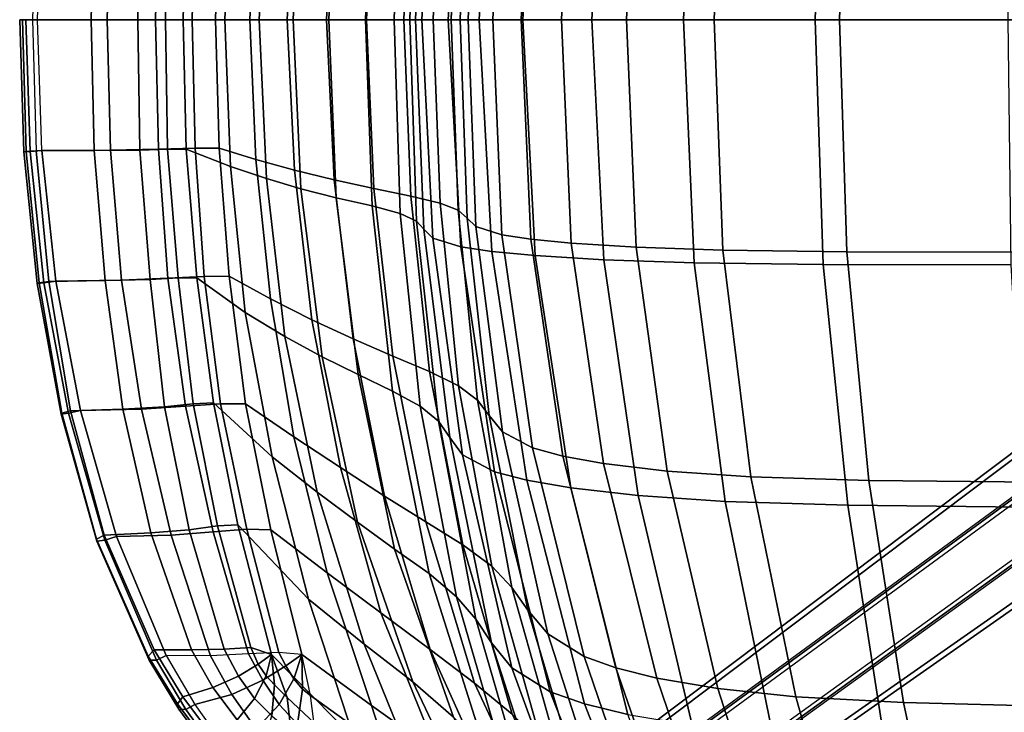
# Model space of a CAD drawing. Units: inches. Extents: x -11.1 to 14.7, y -13.1 to 13.1.
# Drawn here: x -10.7 to -4.5, y -4.4 to 0 of the extents above; entities that cross this region are included whole.
import ezdxf

# ---------------------------------------------------------------- set-up
doc = ezdxf.new("R2010")
doc.units = ezdxf.units.IN
doc.header["$MEASUREMENT"] = 0
doc.layers.add('SEAT-BACK', color=5, linetype='Continuous')
doc.layers.add('SEAT-BASE', color=5, linetype='Continuous')

msp = doc.modelspace()

# ---------------------------------------------------------------- linework, layer by layer
at = {"layer": 'SEAT-BACK'}
for points in [[(-7.0186, 1.5126, 15.3712), (-7.4502, 1.4863, 16.1965), (-7.5298, 0, 16.1431), (-7.0936, 0, 15.3014)], [(-6.4501, 1.5319, 14.7013), (-7.0186, 1.5126, 15.3712), (-7.0936, 0, 15.3014), (-6.5161, 0, 14.6211)], [(-5.6358, 1.5421, 14.1767), (-6.4501, 1.5319, 14.7013), (-6.5161, 0, 14.6211), (-5.6866, 0, 14.0953)], [(-4.4529, 1.5448, 13.8186), (-5.6358, 1.5421, 14.1767), (-5.6866, 0, 14.0953), (-4.4715, 0, 13.7925)], [(-7.9205, 1.4317, 17.842), (-8.0969, 1.3768, 19.2165), (-8.1644, 0, 19.2114), (-7.9989, 0, 17.8204)], [(-7.724, 1.4603, 16.9927), (-7.9205, 1.4317, 17.842), (-7.9989, 0, 17.8204), (-7.8045, 0, 16.9554)], [(-7.4502, 1.4863, 16.1965), (-7.724, 1.4603, 16.9927), (-7.8045, 0, 16.9554), (-7.5298, 0, 16.1431)], [(-6.8756, 0, 15.5282), (-7.2851, 0, 16.3458), (-7.2238, 1.4084, 16.3915), (-6.8151, 1.4338, 15.5881)], [(-6.3238, 0, 14.8687), (-6.8756, 0, 15.5282), (-6.8151, 1.4338, 15.5881), (-6.2682, 1.4525, 14.9367)], [(-5.5329, 0, 14.3738), (-6.3238, 0, 14.8687), (-6.2682, 1.4525, 14.9367), (-5.4882, 1.4622, 14.4401)], [(-4.3875, 0, 14.0587), (-5.5329, 0, 14.3738), (-5.4882, 1.4622, 14.4401), (-4.3607, 1.4642, 14.1126)], [(-8.0969, 1.3768, 19.2165), (-8.1519, 1.3208, 20.3059), (-8.2046, 0, 20.3018), (-8.1644, 0, 19.2114)], [(-7.5393, 0, 17.1336), (-7.718, 0, 17.9716), (-7.6612, 1.356, 17.9887), (-7.4795, 1.3834, 17.1648)], [(-7.2851, 0, 16.3458), (-7.5393, 0, 17.1336), (-7.4795, 1.3834, 17.1648), (-7.2238, 1.4084, 16.3915)], [(-8.1519, 1.3208, 20.3059), (-8.1996, 1.2689, 21.3597), (-8.2412, 0, 21.3543), (-8.2046, 0, 20.3018)], [(-7.8743, 0, 19.315), (-7.9247, 0, 20.3797), (-7.8795, 1.2505, 20.3832), (-7.824, 1.3037, 19.318)], [(-7.718, 0, 17.9716), (-7.8743, 0, 19.315), (-7.824, 1.3037, 19.318), (-7.6612, 1.356, 17.9887)], [(-8.1996, 1.2689, 21.3597), (-8.3014, 1.2213, 22.4587), (-8.3392, 0, 22.4542), (-8.2412, 0, 21.3543)], [(-7.9247, 0, 20.3797), (-7.9794, 0, 21.4208), (-7.9364, 1.2012, 21.4264), (-7.8795, 1.2505, 20.3832)], [(-8.3014, 1.2213, 22.4587), (-8.4791, 1.1733, 23.5397), (-8.5203, 0, 23.5354), (-8.3392, 0, 22.4542)], [(-7.9794, 0, 21.4208), (-8.0935, 0, 22.5176), (-8.0499, 1.1561, 22.5227), (-7.9364, 1.2012, 21.4264)], [(-8.7041, 1.1222, 24.5879), (-8.9268, 1.0656, 25.6177), (-8.9765, 0, 25.6121), (-8.7514, 0, 24.5827)], [(-8.4791, 1.1733, 23.5397), (-8.7041, 1.1222, 24.5879), (-8.7514, 0, 24.5827), (-8.5203, 0, 23.5354)], [(-8.0935, 0, 22.5176), (-8.279, 0, 23.6017), (-8.2336, 1.1112, 23.6066), (-8.0499, 1.1561, 22.5227)], [(-8.9268, 1.0656, 25.6177), (-9.1433, 1.0012, 26.6321), (-9.1898, 0, 26.6268), (-8.9765, 0, 25.6121)], [(-8.5146, 0, 24.6572), (-8.7653, 0, 25.6993), (-8.7168, 1.0088, 25.7048), (-8.4673, 1.063, 24.6625)], [(-8.279, 0, 23.6017), (-8.5146, 0, 24.6572), (-8.4673, 1.063, 24.6625), (-8.2336, 1.1112, 23.6066)], [(-9.1433, 1.0012, 26.6321), (-9.37, 0.9247, 27.6326), (-9.4071, 0, 27.6285), (-9.1898, 0, 26.6268)], [(-8.7653, 0, 25.6993), (-9.0137, 0, 26.7284), (-8.967, 0.9481, 26.7336), (-8.7168, 1.0088, 25.7048)], [(-9.0137, 0, 26.7284), (-9.2497, 0, 27.7414), (-9.2107, 0.8816, 27.7457), (-8.967, 0.9481, 26.7336)], [(-9.37, 0.9247, 27.6326), (-9.6503, 0.8165, 28.7155), (-9.6689, 0, 28.7134), (-9.4071, 0, 27.6285)], [(-9.2497, 0, 27.7414), (-9.4642, 0, 28.7363), (-9.4411, 0.8097, 28.7389), (-9.2107, 0.8816, 27.7457)], [(-10.2476, 0, 29.7346), (-10.2299, 0.8248, 29.729), (-10.5945, 0.8266, 29.89), (-10.6179, 0, 29.8903)], [(-10.1266, 0.8225, 29.9535), (-10.1479, 0, 29.963), (-10.5864, 0, 30.1104), (-10.5591, 0.8252, 30.109)], [(-9.9549, 0, 29.4623), (-9.9419, 0.8216, 29.4558), (-10.2299, 0.8248, 29.729), (-10.2476, 0, 29.7346)], [(-9.8251, 0.8162, 29.5933), (-9.8436, 0, 29.6004), (-10.1479, 0, 29.963), (-10.1266, 0.8225, 29.9535)], [(-9.781, 0, 29.1003), (-9.7668, 0.8166, 29.0978), (-9.9419, 0.8216, 29.4558), (-9.9549, 0, 29.4623)], [(-9.5934, 0.8105, 29.1838), (-9.6122, 0, 29.1864), (-9.8436, 0, 29.6004), (-9.8251, 0.8162, 29.5933)], [(-9.6689, 0, 28.7134), (-9.6503, 0.8165, 28.7155), (-9.7668, 0.8166, 29.0978), (-9.781, 0, 29.1003)], [(-9.4411, 0.8097, 28.7389), (-9.4642, 0, 28.7363), (-9.6122, 0, 29.1864), (-9.5934, 0.8105, 29.1838)], [(-10.5591, -0.8252, 30.109), (-10.5864, 0, 30.1104), (-10.1479, 0, 29.963), (-10.1266, -0.8225, 29.9535)], [(-10.2476, 0, 29.7346), (-10.2299, -0.8248, 29.729), (-9.9419, -0.8216, 29.4558), (-9.9549, 0, 29.4623)], [(-10.1266, -0.8225, 29.9535), (-10.1479, 0, 29.963), (-9.8436, 0, 29.6004), (-9.8251, -0.8162, 29.5933)], [(-9.9549, 0, 29.4623), (-9.9419, -0.8216, 29.4558), (-9.7668, -0.8166, 29.0978), (-9.781, 0, 29.1003)], [(-9.8251, -0.8162, 29.5933), (-9.8436, 0, 29.6004), (-9.6122, 0, 29.1864), (-9.5934, -0.8105, 29.1838)], [(-9.781, 0, 29.1003), (-9.7668, -0.8166, 29.0978), (-9.6503, -0.8165, 28.7155), (-9.6689, 0, 28.7134)], [(-9.4071, 0, 27.6285), (-9.6689, 0, 28.7134), (-9.6503, -0.8165, 28.7155), (-9.37, -0.9247, 27.6326)], [(-9.5934, -0.8105, 29.1838), (-9.6122, 0, 29.1864), (-9.4642, 0, 28.7363), (-9.4411, -0.8097, 28.7389)], [(-9.2107, -0.8816, 27.7457), (-9.4411, -0.8097, 28.7389), (-9.4642, 0, 28.7363), (-9.2497, 0, 27.7414)], [(-9.1898, 0, 26.6268), (-9.4071, 0, 27.6285), (-9.37, -0.9247, 27.6326), (-9.1433, -1.0012, 26.6321)], [(-8.967, -0.9481, 26.7336), (-9.2107, -0.8816, 27.7457), (-9.2497, 0, 27.7414), (-9.0137, 0, 26.7284)], [(-8.9765, 0, 25.6121), (-9.1898, 0, 26.6268), (-9.1433, -1.0012, 26.6321), (-8.9268, -1.0656, 25.6177)], [(-8.7168, -1.0088, 25.7048), (-8.967, -0.9481, 26.7336), (-9.0137, 0, 26.7284), (-8.7653, 0, 25.6993)], [(-8.7514, 0, 24.5827), (-8.9765, 0, 25.6121), (-8.9268, -1.0656, 25.6177), (-8.7041, -1.1222, 24.5879)], [(-8.4673, -1.063, 24.6625), (-8.7168, -1.0088, 25.7048), (-8.7653, 0, 25.6993), (-8.5146, 0, 24.6572)], [(-8.5203, 0, 23.5354), (-8.7514, 0, 24.5827), (-8.7041, -1.1222, 24.5879), (-8.4791, -1.1733, 23.5397)], [(-8.3392, 0, 22.4542), (-8.5203, 0, 23.5354), (-8.4791, -1.1733, 23.5397), (-8.3014, -1.2213, 22.4587)], [(-8.2412, 0, 21.3543), (-8.3392, 0, 22.4542), (-8.3014, -1.2213, 22.4587), (-8.1996, -1.2689, 21.3597)], [(-8.0499, -1.1561, 22.5227), (-8.2336, -1.1112, 23.6066), (-8.279, 0, 23.6017), (-8.0935, 0, 22.5176)], [(-8.2046, 0, 20.3018), (-8.2412, 0, 21.3543), (-8.1996, -1.2689, 21.3597), (-8.1519, -1.3208, 20.3059)], [(-8.1644, 0, 19.2114), (-8.2046, 0, 20.3018), (-8.1519, -1.3208, 20.3059), (-8.0969, -1.3768, 19.2165)], [(-7.9989, 0, 17.8204), (-8.1644, 0, 19.2114), (-8.0969, -1.3768, 19.2165), (-7.9205, -1.4317, 17.842)], [(-7.9364, -1.2012, 21.4264), (-8.0499, -1.1561, 22.5227), (-8.0935, 0, 22.5176), (-7.9794, 0, 21.4208)], [(-7.8045, 0, 16.9554), (-7.9989, 0, 17.8204), (-7.9205, -1.4317, 17.842), (-7.724, -1.4603, 16.9927)], [(-7.8795, -1.2505, 20.3832), (-7.9364, -1.2012, 21.4264), (-7.9794, 0, 21.4208), (-7.9247, 0, 20.3797)], [(-7.6612, -1.356, 17.9887), (-7.824, -1.3037, 19.318), (-7.8743, 0, 19.315), (-7.718, 0, 17.9716)], [(-7.5298, 0, 16.1431), (-7.8045, 0, 16.9554), (-7.724, -1.4603, 16.9927), (-7.4502, -1.4863, 16.1965)], [(-7.4795, -1.3834, 17.1648), (-7.6612, -1.356, 17.9887), (-7.718, 0, 17.9716), (-7.5393, 0, 17.1336)], [(-7.2238, -1.4084, 16.3915), (-7.4795, -1.3834, 17.1648), (-7.5393, 0, 17.1336), (-7.2851, 0, 16.3458)], [(-7.0936, 0, 15.3014), (-7.5298, 0, 16.1431), (-7.4502, -1.4863, 16.1965), (-7.0186, -1.5126, 15.3712)], [(-6.8151, -1.4338, 15.5881), (-7.2238, -1.4084, 16.3915), (-7.2851, 0, 16.3458), (-6.8756, 0, 15.5282)], [(-6.5161, 0, 14.6211), (-7.0936, 0, 15.3014), (-7.0186, -1.5126, 15.3712), (-6.4501, -1.5319, 14.7013)], [(-6.2682, -1.4525, 14.9367), (-6.8151, -1.4338, 15.5881), (-6.8756, 0, 15.5282), (-6.3238, 0, 14.8687)], [(-5.6866, 0, 14.0953), (-6.5161, 0, 14.6211), (-6.4501, -1.5319, 14.7013), (-5.6358, -1.5421, 14.1767)], [(-5.4882, -1.4622, 14.4401), (-6.2682, -1.4525, 14.9367), (-6.3238, 0, 14.8687), (-5.5329, 0, 14.3738)], [(-4.4715, 0, 13.7925), (-5.6866, 0, 14.0953), (-5.6358, -1.5421, 14.1767), (-4.4529, -1.5448, 13.8186)], [(-4.3607, -1.4642, 14.1126), (-5.4882, -1.4622, 14.4401), (-5.5329, 0, 14.3738), (-4.3875, 0, 14.0587)], [(-10.6335, -0.8298, 30.0834), (-10.6607, -0.0001, 30.0835), (-10.6988, -0.0001, 30.0142), (-10.6726, -0.8319, 30.015)], [(-10.6726, -0.8319, 30.015), (-10.6988, -0.0001, 30.0142), (-10.6817, -0.0001, 29.937), (-10.657, -0.8307, 29.9377)], [(-10.657, -0.8307, 29.9377), (-10.6817, -0.0001, 29.937), (-10.6179, -0.0001, 29.8903), (-10.5945, -0.8266, 29.89)], [(-10.5591, -0.8252, 30.109), (-10.5864, 0, 30.1104), (-10.6607, -0.0001, 30.0835), (-10.6335, -0.8298, 30.0834)], [(-10.6179, 0, 29.8903), (-10.5945, -0.8266, 29.89), (-10.2299, -0.8248, 29.729), (-10.2476, 0, 29.7346)], [(-8.2336, -1.1112, 23.6066), (-8.4673, -1.063, 24.6625), (-8.5146, 0, 24.6572), (-8.279, 0, 23.6017)], [(-7.824, -1.3037, 19.318), (-7.8795, -1.2505, 20.3832), (-7.9247, 0, 20.3797), (-7.8743, 0, 19.315)], [(-10.6335, -0.8298, 30.0834), (-10.5463, -1.6574, 30.0771), (-10.5882, -1.6619, 30.0111), (-10.6726, -0.8319, 30.015)], [(-10.6726, -0.8319, 30.015), (-10.5882, -1.6619, 30.0111), (-10.5759, -1.6588, 29.9338), (-10.657, -0.8307, 29.9377)], [(-10.657, -0.8307, 29.9377), (-10.5759, -1.6588, 29.9338), (-10.5158, -1.6497, 29.8845), (-10.5945, -0.8266, 29.89)], [(-10.5591, -0.8252, 30.109), (-10.4716, -1.6476, 30.0984), (-10.5463, -1.6574, 30.0771), (-10.6335, -0.8298, 30.0834)], [(-10.5945, -0.8266, 29.89), (-10.5158, -1.6497, 29.8845), (-10.1606, -1.6446, 29.7179), (-10.2299, -0.8248, 29.729)], [(-10.4716, -1.6474, 30.0984), (-10.5591, -0.8252, 30.109), (-10.1266, -0.8225, 29.9535), (-10.0572, -1.6417, 29.9254)], [(-10.2299, -0.8248, 29.729), (-10.1606, -1.6446, 29.7179), (-9.8778, -1.6374, 29.4479), (-9.9419, -0.8216, 29.4558)], [(-10.0572, -1.6417, 29.9254), (-10.1266, -0.8225, 29.9535), (-9.8251, -0.8162, 29.5933), (-9.7646, -1.6292, 29.5736)], [(-9.9419, -0.8216, 29.4558), (-9.8778, -1.6374, 29.4479), (-9.7001, -1.6271, 29.0982), (-9.7668, -0.8166, 29.0978)], [(-9.7646, -1.6292, 29.5736), (-9.8251, -0.8162, 29.5933), (-9.5934, -0.8105, 29.1838), (-9.5362, -1.6184, 29.1763)], [(-9.7668, -0.8166, 29.0978), (-9.7001, -1.6271, 29.0982), (-9.5819, -1.6267, 28.7231), (-9.6503, -0.8165, 28.7155)], [(-9.37, -0.9247, 27.6326), (-9.6503, -0.8165, 28.7155), (-9.5819, -1.6267, 28.7231), (-9.2777, -1.8455, 27.6427)], [(-9.5362, -1.6184, 29.1763), (-9.5934, -0.8105, 29.1838), (-9.4411, -0.8097, 28.7389), (-9.38, -1.6174, 28.7457)], [(-9.1194, -1.7594, 27.7556), (-9.38, -1.6174, 28.7457), (-9.4411, -0.8097, 28.7389), (-9.2107, -0.8816, 27.7457)], [(-9.1433, -1.0012, 26.6321), (-9.37, -0.9247, 27.6326), (-9.2777, -1.8455, 27.6427), (-9.0275, -1.9968, 26.645)], [(-8.8572, -1.8911, 26.7459), (-9.1194, -1.7594, 27.7556), (-9.2107, -0.8816, 27.7457), (-8.967, -0.9481, 26.7336)], [(-8.598, -2.0118, 25.7183), (-8.8572, -1.8911, 26.7459), (-8.967, -0.9481, 26.7336), (-8.7168, -1.0088, 25.7048)], [(-8.9268, -1.0656, 25.6177), (-9.1433, -1.0012, 26.6321), (-9.0275, -1.9968, 26.645), (-8.793, -2.124, 25.6329)], [(-8.347, -2.1202, 24.6758), (-8.598, -2.0118, 25.7183), (-8.7168, -1.0088, 25.7048), (-8.4673, -1.063, 24.6625)], [(-8.7041, -1.1222, 24.5879), (-8.9268, -1.0656, 25.6177), (-8.793, -2.124, 25.6329), (-8.5657, -2.2369, 24.6032)], [(-8.116, -2.217, 23.619), (-8.347, -2.1202, 24.6758), (-8.4673, -1.063, 24.6625), (-8.2336, -1.1112, 23.6066)], [(-7.9341, -2.3072, 22.5365), (-8.116, -2.217, 23.619), (-8.2336, -1.1112, 23.6066), (-8.0499, -1.1561, 22.5227)], [(-8.4791, -1.1733, 23.5397), (-8.7041, -1.1222, 24.5879), (-8.5657, -2.2369, 24.6032), (-8.3497, -2.3403, 23.5535)], [(-8.3014, -1.2213, 22.4587), (-8.4791, -1.1733, 23.5397), (-8.3497, -2.3403, 23.5535), (-8.1753, -2.4367, 22.4737)], [(-7.8154, -2.3969, 21.4424), (-7.9341, -2.3072, 22.5365), (-8.0499, -1.1561, 22.5227), (-7.9364, -1.2012, 21.4264)], [(-8.1996, -1.2689, 21.3597), (-8.3014, -1.2213, 22.4587), (-8.1753, -2.4367, 22.4737), (-8.06, -2.5307, 21.3777)], [(-7.7403, -2.4939, 20.394), (-7.8154, -2.3969, 21.4424), (-7.9364, -1.2012, 21.4264), (-7.8795, -1.2505, 20.3832)], [(-8.1519, -1.3208, 20.3059), (-8.1996, -1.2689, 21.3597), (-8.06, -2.5307, 21.3777), (-7.9896, -2.6326, 20.3189)], [(-7.6567, -2.5974, 19.3287), (-7.7403, -2.4939, 20.394), (-7.8795, -1.2505, 20.3832), (-7.824, -1.3037, 19.318)], [(-8.0969, -1.3768, 19.2165), (-8.1519, -1.3208, 20.3059), (-7.9896, -2.6326, 20.3189), (-7.9091, -2.7423, 19.2304)], [(-7.468, -2.698, 18.0425), (-7.6567, -2.5974, 19.3287), (-7.824, -1.3037, 19.318), (-7.6612, -1.356, 17.9887)], [(-7.2779, -2.7499, 17.2617), (-7.468, -2.698, 18.0425), (-7.6612, -1.356, 17.9887), (-7.4795, -1.3834, 17.1648)], [(-7.9205, -1.4317, 17.842), (-8.0969, -1.3768, 19.2165), (-7.9091, -2.7423, 19.2304), (-7.7084, -2.8486, 17.9039)], [(-7.0203, -2.7966, 16.5329), (-7.2779, -2.7499, 17.2617), (-7.4795, -1.3834, 17.1648), (-7.2238, -1.4084, 16.3915)], [(-6.619, -2.8443, 15.7745), (-7.0203, -2.7966, 16.5329), (-7.2238, -1.4084, 16.3915), (-6.8151, -1.4338, 15.5881)], [(-7.724, -1.4603, 16.9927), (-7.9205, -1.4317, 17.842), (-7.7084, -2.8486, 17.9039), (-7.5031, -2.9025, 17.1016)], [(-7.4502, -1.4863, 16.1965), (-7.724, -1.4603, 16.9927), (-7.5031, -2.9025, 17.1016), (-7.2268, -2.9506, 16.354)], [(-7.0186, -1.5126, 15.3712), (-7.4502, -1.4863, 16.1965), (-7.2268, -2.9506, 16.354), (-6.8024, -2.9991, 15.5779)], [(-6.0919, -2.8808, 15.1512), (-6.619, -2.8443, 15.7745), (-6.8151, -1.4338, 15.5881), (-6.2682, -1.4525, 14.9367)], [(-5.3495, -2.9037, 14.6569), (-6.0919, -2.8808, 15.1512), (-6.2682, -1.4525, 14.9367), (-5.4882, -1.4622, 14.4401)], [(-4.2798, -2.915, 14.3012), (-5.3495, -2.9037, 14.6569), (-5.4882, -1.4622, 14.4401), (-4.3607, -1.4642, 14.1126)], [(-6.4501, -1.5319, 14.7013), (-7.0186, -1.5126, 15.3712), (-6.8024, -2.9991, 15.5779), (-6.2546, -3.0362, 14.9396)], [(-5.6358, -1.5421, 14.1767), (-6.4501, -1.5319, 14.7013), (-6.2546, -3.0362, 14.9396), (-5.4815, -3.0601, 14.4198)], [(-4.4529, -1.5448, 13.8186), (-5.6358, -1.5421, 14.1767), (-5.4815, -3.0601, 14.4198), (-4.3633, -3.0732, 14.0337)], [(-10.5463, -1.6574, 30.0771), (-10.3909, -2.479, 30.0538), (-10.4383, -2.4858, 29.9917), (-10.5882, -1.6619, 30.0111)], [(-10.5882, -1.6619, 30.0111), (-10.4383, -2.4858, 29.9917), (-10.4332, -2.4801, 29.9137), (-10.5759, -1.6588, 29.9338)], [(-10.5759, -1.6588, 29.9338), (-10.4332, -2.4801, 29.9137), (-10.378, -2.4648, 29.86), (-10.5158, -1.6497, 29.8845)], [(-10.4716, -1.6476, 30.0984), (-10.3153, -2.4631, 30.0678), (-10.3909, -2.479, 30.0538), (-10.5463, -1.6574, 30.0771)], [(-10.5158, -1.6497, 29.8845), (-10.378, -2.4648, 29.86), (-10.0499, -2.4541, 29.6798), (-10.1606, -1.6446, 29.7179)], [(-10.3153, -2.4631, 30.0678), (-10.4716, -1.6474, 30.0984), (-10.0572, -1.6417, 29.9254), (-9.9318, -2.4542, 29.8745)], [(-10.1606, -1.6446, 29.7179), (-10.0499, -2.4541, 29.6798), (-9.7859, -2.4397, 29.4156), (-9.8778, -1.6374, 29.4479)], [(-9.9318, -2.4542, 29.8745), (-10.0572, -1.6417, 29.9254), (-9.7646, -1.6292, 29.5736), (-9.6538, -2.4363, 29.5396)], [(-9.8778, -1.6374, 29.4479), (-9.7859, -2.4397, 29.4156), (-9.6066, -2.4207, 29.0872), (-9.7001, -1.6271, 29.0982)], [(-9.6538, -2.4363, 29.5396), (-9.7646, -1.6292, 29.5736), (-9.5362, -1.6184, 29.1763), (-9.4334, -2.421, 29.1637)], [(-9.7001, -1.6271, 29.0982), (-9.6066, -2.4207, 29.0872), (-9.4784, -2.4151, 28.7347), (-9.5819, -1.6267, 28.7231)], [(-9.2777, -1.8455, 27.6427), (-9.5819, -1.6267, 28.7231), (-9.4784, -2.4151, 28.7347), (-9.1081, -2.7549, 27.6613)], [(-9.4334, -2.421, 29.1637), (-9.5362, -1.6184, 29.1763), (-9.38, -1.6174, 28.7457), (-9.276, -2.4205, 28.7573)], [(-8.9707, -2.6292, 27.7719), (-9.276, -2.4205, 28.7573), (-9.38, -1.6174, 28.7457), (-9.1194, -1.7594, 27.7556)], [(-8.678, -2.8232, 26.766), (-8.9707, -2.6292, 27.7719), (-9.1194, -1.7594, 27.7556), (-8.8572, -1.8911, 26.7459)], [(-9.0275, -1.9968, 26.645), (-9.2777, -1.8455, 27.6427), (-9.1081, -2.7549, 27.6613), (-8.8241, -2.9779, 26.6678)], [(-8.4003, -3.0019, 25.7407), (-8.678, -2.8232, 26.766), (-8.8572, -1.8911, 26.7459), (-8.598, -2.0118, 25.7183)], [(-8.793, -2.124, 25.6329), (-9.0275, -1.9968, 26.645), (-8.8241, -2.9779, 26.6678), (-8.5715, -3.1671, 25.6579)], [(-8.1403, -3.1637, 24.6987), (-8.4003, -3.0019, 25.7407), (-8.598, -2.0118, 25.7183), (-8.347, -2.1202, 24.6758)], [(-8.5657, -2.2369, 24.6032), (-8.793, -2.124, 25.6329), (-8.5715, -3.1671, 25.6579), (-8.3368, -3.3361, 24.6286)], [(-7.9072, -3.3091, 23.6414), (-8.1403, -3.1637, 24.6987), (-8.347, -2.1202, 24.6758), (-8.116, -2.217, 23.619)], [(-7.7246, -3.4447, 22.5611), (-7.9072, -3.3091, 23.6414), (-8.116, -2.217, 23.619), (-7.9341, -2.3072, 22.5365)], [(-8.3497, -2.3403, 23.5535), (-8.5657, -2.2369, 24.6032), (-8.3368, -3.3361, 24.6286), (-8.1199, -3.491, 23.5782)], [(-8.1753, -2.4367, 22.4737), (-8.3497, -2.3403, 23.5535), (-8.1199, -3.491, 23.5782), (-7.9468, -3.6363, 22.5005)], [(-7.5984, -3.5787, 21.4701), (-7.7246, -3.4447, 22.5611), (-7.9341, -2.3072, 22.5365), (-7.8154, -2.3969, 21.4424)], [(-9.6066, -2.4207, 29.0872), (-9.4526, -3.1905, 29.0702), (-9.3248, -3.1838, 28.7518), (-9.4784, -2.4151, 28.7347)], [(-9.1081, -2.7549, 27.6613), (-9.4784, -2.4151, 28.7347), (-9.3248, -3.1838, 28.7518), (-8.8797, -3.6516, 27.6865)], [(-7.4965, -3.721, 20.4144), (-7.5984, -3.5787, 21.4701), (-7.8154, -2.3969, 21.4424), (-7.7403, -2.4939, 20.394)], [(-10.3909, -2.479, 30.0538), (-10.1624, -3.2797, 29.9661), (-10.2129, -3.2864, 29.9091), (-10.4383, -2.4858, 29.9917)], [(-10.4383, -2.4858, 29.9917), (-10.2129, -3.2864, 29.9091), (-10.2145, -3.2734, 29.8339), (-10.4332, -2.4801, 29.9137)], [(-10.4332, -2.4801, 29.9137), (-10.2145, -3.2734, 29.8339), (-10.1664, -3.2478, 29.7803), (-10.378, -2.4648, 29.86)], [(-10.3153, -2.4631, 30.0678), (-10.0899, -3.257, 29.9745), (-10.1624, -3.2797, 29.9661), (-10.3909, -2.479, 30.0538)], [(-10.378, -2.4648, 29.86), (-10.1665, -3.2477, 29.7802), (-9.8731, -3.2333, 29.6033), (-10.0499, -2.4541, 29.6798)], [(-10.0899, -3.257, 29.9745), (-10.3153, -2.4631, 30.0678), (-9.9318, -2.4542, 29.8745), (-9.7437, -3.248, 29.7816)], [(-10.0499, -2.4541, 29.6798), (-9.8731, -3.2333, 29.6033), (-9.6303, -3.2146, 29.3625), (-9.7859, -2.4397, 29.4156)], [(-9.7437, -3.248, 29.7816), (-9.9318, -2.4542, 29.8745), (-9.6538, -2.4363, 29.5396), (-9.4789, -3.2274, 29.4836)], [(-9.7859, -2.4397, 29.4156), (-9.6303, -3.2146, 29.3625), (-9.4526, -3.1905, 29.0702), (-9.6066, -2.4207, 29.0872)], [(-9.4789, -3.2274, 29.4836), (-9.6538, -2.4363, 29.5396), (-9.4334, -2.421, 29.1637), (-9.2687, -3.2109, 29.1444)], [(-9.2687, -3.2109, 29.1444), (-9.4334, -2.421, 29.1637), (-9.276, -2.4205, 28.7573), (-9.1166, -3.2144, 28.7751)], [(-8.7616, -3.4862, 27.7949), (-9.1166, -3.2144, 28.7751), (-9.276, -2.4205, 28.7573), (-8.9707, -2.6292, 27.7719)], [(-8.06, -2.5307, 21.3777), (-8.1753, -2.4367, 22.4737), (-7.9468, -3.6363, 22.5005), (-7.8254, -3.7778, 21.4071)], [(-7.9896, -2.6326, 20.3189), (-8.06, -2.5307, 21.3777), (-7.8254, -3.7778, 21.4071), (-7.7255, -3.9273, 20.3414)], [(-7.3704, -3.8701, 19.3494), (-7.4965, -3.721, 20.4144), (-7.7403, -2.4939, 20.394), (-7.6567, -2.5974, 19.3287)], [(-7.1433, -4.0133, 18.1251), (-7.3704, -3.8701, 19.3494), (-7.6567, -2.5974, 19.3287), (-7.468, -2.698, 18.0425)], [(-8.4243, -3.7374, 26.7944), (-8.7616, -3.4862, 27.7949), (-8.9707, -2.6292, 27.7719), (-8.678, -2.8232, 26.766)], [(-7.9091, -2.7423, 19.2304), (-7.9896, -2.6326, 20.3189), (-7.7255, -3.9273, 20.3414), (-7.5972, -4.0843, 19.2556)], [(-6.9423, -4.0858, 17.4078), (-7.1433, -4.0133, 18.1251), (-7.468, -2.698, 18.0425), (-7.2779, -2.7499, 17.2617)], [(-8.8241, -2.9779, 26.6678), (-9.1081, -2.7549, 27.6613), (-8.8797, -3.6516, 27.6865), (-8.5289, -3.9351, 26.7009)], [(-7.7084, -2.8486, 17.9039), (-7.9091, -2.7423, 19.2304), (-7.5972, -4.0843, 19.2556), (-7.3563, -4.2352, 17.9956)], [(-6.6849, -4.1501, 16.7465), (-6.9423, -4.0858, 17.4078), (-7.2779, -2.7499, 17.2617), (-7.0203, -2.7966, 16.5329)], [(-8.1123, -3.969, 25.7733), (-8.4243, -3.7374, 26.7944), (-8.678, -2.8232, 26.766), (-8.4003, -3.0019, 25.7407)], [(-7.5031, -2.9025, 17.1016), (-7.7084, -2.8486, 17.9039), (-7.3563, -4.2352, 17.9956), (-7.1414, -4.3111, 17.2592)], [(-6.2996, -4.2153, 16.0613), (-6.6849, -4.1501, 16.7465), (-7.0203, -2.7966, 16.5329), (-6.619, -2.8443, 15.7745)], [(-5.8085, -4.2667, 15.4931), (-6.2996, -4.2153, 16.0613), (-6.619, -2.8443, 15.7745), (-6.0919, -2.8808, 15.1512)], [(-7.2268, -2.9506, 16.354), (-7.5031, -2.9025, 17.1016), (-7.1414, -4.3111, 17.2592), (-6.8677, -4.3779, 16.5818)], [(-5.1307, -4.3036, 15.0266), (-5.8085, -4.2667, 15.4931), (-6.0919, -2.8808, 15.1512), (-5.3495, -2.9037, 14.6569)], [(-4.1581, -4.3293, 14.6633), (-5.1307, -4.3036, 15.0266), (-5.3495, -2.9037, 14.6569), (-4.2798, -2.915, 14.3012)], [(-6.8024, -2.9991, 15.5779), (-7.2268, -2.9506, 16.354), (-6.8677, -4.3779, 16.5818), (-6.463, -4.4454, 15.8819)], [(-8.5715, -3.1671, 25.6579), (-8.8241, -2.9779, 26.6678), (-8.5289, -3.9351, 26.7009), (-8.2219, -4.1737, 25.6974)], [(-7.8335, -4.1813, 24.7329), (-8.1123, -3.969, 25.7733), (-8.4003, -3.0019, 25.7407), (-8.1403, -3.1637, 24.6987)], [(-6.2546, -3.0362, 14.9396), (-6.8024, -2.9991, 15.5779), (-6.463, -4.4454, 15.8819), (-5.9551, -4.4983, 15.3017)], [(-5.4815, -3.0601, 14.4198), (-6.2546, -3.0362, 14.9396), (-5.9551, -4.4983, 15.3017), (-5.2518, -4.5365, 14.8138)], [(-4.3633, -3.0732, 14.0337), (-5.4815, -3.0601, 14.4198), (-5.2518, -4.5365, 14.8138), (-4.2373, -4.5638, 14.4242)], [(-9.8731, -3.2333, 29.6033), (-9.617, -3.9722, 29.4263), (-9.4107, -3.9669, 29.2423), (-9.6303, -3.2146, 29.3625)], [(-9.6303, -3.2146, 29.3625), (-9.4107, -3.9669, 29.2423), (-9.2429, -3.9561, 29.0227), (-9.4526, -3.1905, 29.0702)], [(-9.2577, -3.9969, 29.3497), (-9.4789, -3.2274, 29.4836), (-9.2687, -3.2109, 29.1444), (-9.0653, -3.9871, 29.0877)], [(-9.4526, -3.1905, 29.0702), (-9.2429, -3.9561, 29.0227), (-9.1131, -4, 28.7755), (-9.3248, -3.1838, 28.7518)], [(-8.8797, -3.6516, 27.6865), (-9.3248, -3.1838, 28.7518), (-9.1131, -4, 28.7755), (-8.5913, -4.5301, 27.7182)], [(-9.0653, -3.9871, 29.0877), (-9.2687, -3.2109, 29.1444), (-9.1166, -3.2144, 28.7751), (-8.9202, -4, 28.7971)], [(-8.483, -4.3231, 27.8255), (-8.9202, -4, 28.7971), (-9.1166, -3.2144, 28.7751), (-8.7616, -3.4862, 27.7949)], [(-8.3368, -3.3361, 24.6286), (-8.5715, -3.1671, 25.6579), (-8.2219, -4.1737, 25.6974), (-7.9653, -4.3947, 24.6699)], [(-7.5967, -4.3758, 23.6748), (-7.8335, -4.1813, 24.7329), (-8.1403, -3.1637, 24.6987), (-7.9072, -3.3091, 23.6414)], [(-10.2145, -3.2734, 29.8339), (-9.8903, -4.0111, 29.6132), (-9.8524, -3.9715, 29.5717), (-10.1664, -3.2478, 29.7803)], [(-10.2129, -3.2864, 29.9091), (-9.8841, -4.0372, 29.6763), (-9.8903, -4.0111, 29.6132), (-10.2145, -3.2734, 29.8339)], [(-10.1624, -3.2797, 29.9661), (-9.8371, -4.0356, 29.7264), (-9.8841, -4.0372, 29.6763), (-10.2129, -3.2864, 29.9091)], [(-10.1665, -3.2477, 29.7802), (-9.8524, -3.9715, 29.5717), (-9.617, -3.9722, 29.4263), (-9.8731, -3.2333, 29.6033)], [(-10.0899, -3.257, 29.9745), (-9.7754, -4.0071, 29.7359), (-9.8371, -4.0356, 29.7264), (-10.1624, -3.2797, 29.9661)], [(-9.7754, -4.0071, 29.7359), (-10.0899, -3.257, 29.9745), (-9.7437, -3.248, 29.7816), (-9.4957, -4.01, 29.5707)], [(-9.4957, -4.01, 29.5707), (-9.7437, -3.248, 29.7816), (-9.4789, -3.2274, 29.4836), (-9.2577, -3.9969, 29.3497)], [(-8.1199, -3.491, 23.5782), (-8.3368, -3.3361, 24.6286), (-7.9653, -4.3947, 24.6699), (-7.764, -4.609, 23.6167)], [(-7.4122, -4.5575, 22.5974), (-7.5967, -4.3758, 23.6748), (-7.9072, -3.3091, 23.6414), (-7.7246, -3.4447, 22.5611)], [(-7.2729, -4.7345, 21.511), (-7.4122, -4.5575, 22.5974), (-7.7246, -3.4447, 22.5611), (-7.5984, -3.5787, 21.4701)], [(-8.0702, -4.6173, 26.834), (-8.483, -4.3231, 27.8255), (-8.7616, -3.4862, 27.7949), (-8.4243, -3.7374, 26.7944)], [(-7.9468, -3.6363, 22.5005), (-8.1199, -3.491, 23.5782), (-7.764, -4.609, 23.6167), (-7.6071, -4.8094, 22.5401)], [(-7.141, -4.9199, 20.4455), (-7.2729, -4.7345, 21.511), (-7.5984, -3.5787, 21.4701), (-7.4965, -3.721, 20.4144)], [(-8.5289, -3.9351, 26.7009), (-8.8797, -3.6516, 27.6865), (-8.5913, -4.5301, 27.7182), (-8.1526, -4.863, 26.743)], [(-7.8254, -3.7778, 21.4071), (-7.9468, -3.6363, 22.5005), (-7.6071, -4.8094, 22.5401), (-7.4717, -4.9962, 21.451)], [(-6.9725, -5.1119, 19.3794), (-7.141, -4.9199, 20.4455), (-7.4965, -3.721, 20.4144), (-7.3704, -3.8701, 19.3494)], [(-7.6981, -4.8888, 25.8202), (-8.0702, -4.6173, 26.834), (-8.4243, -3.7374, 26.7944), (-8.1123, -3.969, 25.7733)], [(-7.7255, -3.9273, 20.3414), (-7.8254, -3.7778, 21.4071), (-7.4717, -4.9962, 21.451), (-7.3219, -5.1853, 20.3771)], [(-6.7059, -5.2934, 18.2333), (-6.9725, -5.1119, 19.3794), (-7.3704, -3.8701, 19.3494), (-7.1433, -4.0133, 18.1251)], [(-9.617, -3.9722, 29.4263), (-9.4818, -4.2089, 29.2962), (-9.3208, -4.1379, 29.1519), (-9.4107, -3.9669, 29.2423)], [(-9.4107, -3.9669, 29.2423), (-9.3208, -4.1379, 29.1519), (-9.1956, -4.061, 28.9783), (-9.2429, -3.9561, 29.0227)], [(-9.2429, -3.9561, 29.0227), (-9.1956, -4.061, 28.9783), (-9.1131, -4, 28.7755)], [(-8.2219, -4.1737, 25.6974), (-8.5289, -3.9351, 26.7009), (-8.1526, -4.863, 26.743), (-7.765, -5.1362, 25.749)], [(-7.384, -5.1441, 24.7829), (-7.6981, -4.8888, 25.8202), (-8.1123, -3.969, 25.7733), (-7.8335, -4.1813, 24.7329)], [(-7.5972, -4.0843, 19.2556), (-7.7255, -3.9273, 20.3414), (-7.3219, -5.1853, 20.3771), (-7.1252, -5.3785, 19.2953)], [(-9.8903, -4.0111, 29.6132), (-9.705, -4.3122, 29.4416), (-9.6712, -4.2674, 29.4078), (-9.8524, -3.9715, 29.5717)], [(-9.8841, -4.0372, 29.6763), (-9.697, -4.3446, 29.4979), (-9.705, -4.3122, 29.4416), (-9.8903, -4.0111, 29.6132)], [(-9.8524, -3.9715, 29.5717), (-9.6712, -4.2674, 29.4078), (-9.4818, -4.2089, 29.2962), (-9.617, -3.9722, 29.4263)], [(-9.7754, -4.0071, 29.7359), (-9.5944, -4.3168, 29.5566), (-9.6516, -4.3465, 29.5451), (-9.8371, -4.0356, 29.7264)], [(-9.7754, -4.0071, 29.7359), (-9.5944, -4.3168, 29.5566), (-9.3616, -4.2524, 29.427), (-9.4957, -4.01, 29.5707)], [(-9.4957, -4.01, 29.5707), (-9.3616, -4.2524, 29.427), (-9.1679, -4.1634, 29.2549), (-9.2577, -3.9969, 29.3497)], [(-9.2577, -3.9969, 29.3497), (-9.1679, -4.1634, 29.2549), (-9.0223, -4.0732, 29.0408), (-9.0653, -3.9871, 29.0877)], [(-9.1956, -4.061, 28.9783), (-9.1463, -4.1357, 28.9173), (-9.1131, -4, 28.7755)], [(-9.1463, -4.1357, 28.9173), (-9.0944, -4.1923, 28.8376), (-9.1131, -4, 28.7755)], [(-9.0944, -4.1923, 28.8376), (-9.0144, -4.2723, 28.6857), (-9.1131, -4, 28.7755)], [(-9.0144, -4.2723, 28.6857), (-8.5192, -4.7369, 27.7261), (-8.5913, -4.5301, 27.7182), (-9.1131, -4, 28.7755)], [(-9.0653, -3.9871, 29.0877), (-9.0223, -4.0732, 29.0408), (-8.9202, -4, 28.7971)], [(-9.0223, -4.0732, 29.0408), (-8.9726, -4.1542, 28.9766), (-8.9202, -4, 28.7971)], [(-8.9726, -4.1542, 28.9766), (-8.9178, -4.2184, 28.8938), (-8.9202, -4, 28.7971)], [(-8.9178, -4.2184, 28.8938), (-8.8659, -4.259, 28.8031), (-8.9202, -4, 28.7971)], [(-8.3915, -4.6013, 27.8355), (-8.8659, -4.259, 28.8031), (-8.9202, -4, 28.7971), (-8.483, -4.3231, 27.8255)], [(-6.4938, -5.3823, 17.5974), (-6.7059, -5.2934, 18.2333), (-7.1433, -4.0133, 18.1251), (-6.9423, -4.0858, 17.4078)], [(-9.8371, -4.0356, 29.7264), (-9.6516, -4.3465, 29.5451), (-9.697, -4.3446, 29.4979), (-9.8841, -4.0372, 29.6763)], [(-9.3208, -4.1379, 29.1519), (-9.2189, -4.2786, 29.0351), (-9.1463, -4.1357, 28.9173), (-9.1956, -4.061, 28.9783)], [(-9.1679, -4.1634, 29.2549), (-9.0644, -4.3169, 29.1308), (-8.9726, -4.1542, 28.9766), (-9.0223, -4.0732, 29.0408)], [(-7.3563, -4.2352, 17.9956), (-7.5972, -4.0843, 19.2556), (-7.1252, -5.3785, 19.2953), (-6.8357, -5.5649, 18.124)], [(-6.2385, -5.459, 17.0242), (-6.4938, -5.3823, 17.5974), (-6.9423, -4.0858, 17.4078), (-6.6849, -4.1501, 16.7465)], [(-9.4818, -4.2089, 29.2962), (-9.3289, -4.4133, 29.1321), (-9.2189, -4.2786, 29.0351), (-9.3208, -4.1379, 29.1519)], [(-9.2189, -4.2786, 29.0351), (-9.1094, -4.3877, 28.8892), (-9.0944, -4.1923, 28.8376), (-9.1463, -4.1357, 28.9173)], [(-9.0644, -4.3169, 29.1308), (-8.9483, -4.4399, 28.977), (-8.9178, -4.2184, 28.8938), (-8.9726, -4.1542, 28.9766)], [(-5.876, -5.5357, 16.4361), (-6.2385, -5.459, 17.0242), (-6.6849, -4.1501, 16.7465), (-6.2996, -4.2153, 16.0613)], [(-9.6712, -4.2674, 29.4078), (-9.4774, -4.5251, 29.2022), (-9.3289, -4.4133, 29.1321), (-9.4818, -4.2089, 29.2962)], [(-9.3616, -4.2524, 29.427), (-9.2081, -4.4717, 29.2485), (-9.0644, -4.3169, 29.1308), (-9.1679, -4.1634, 29.2549)], [(-9.1094, -4.3877, 28.8892), (-8.9882, -4.4915, 28.6885), (-9.0144, -4.2723, 28.6857), (-9.0944, -4.1923, 28.8376)], [(-7.9653, -4.3947, 24.6699), (-8.2219, -4.1737, 25.6974), (-7.765, -5.1362, 25.749), (-7.4518, -5.3914, 24.727)], [(-7.138, -5.3872, 23.7244), (-7.384, -5.1441, 24.7829), (-7.8335, -4.1813, 24.7329), (-7.5967, -4.3758, 23.6748)], [(-5.4335, -5.5984, 15.9447), (-5.876, -5.5357, 16.4361), (-6.2996, -4.2153, 16.0613), (-5.8085, -4.2667, 15.4931)], [(-9.705, -4.3122, 29.4416), (-9.509, -4.5748, 29.228), (-9.4774, -4.5251, 29.2022), (-9.6712, -4.2674, 29.4078)], [(-9.5944, -4.3168, 29.5566), (-9.3994, -4.5901, 29.3376), (-9.2081, -4.4717, 29.2485), (-9.3616, -4.2524, 29.427)], [(-9.3289, -4.4133, 29.1321), (-9.1682, -4.5771, 28.9307), (-9.1094, -4.3877, 28.8892), (-9.2189, -4.2786, 29.0351)], [(-8.9882, -4.4915, 28.6885), (-8.4644, -4.9488, 27.7321), (-8.5192, -4.7369, 27.7261), (-9.0144, -4.2723, 28.6857)], [(-8.9483, -4.4399, 28.977), (-8.8331, -4.5215, 28.8068), (-8.8659, -4.259, 28.8031), (-8.9178, -4.2184, 28.8938)], [(-8.3205, -4.8855, 27.8433), (-8.8331, -4.5215, 28.8068), (-8.8659, -4.259, 28.8031), (-8.3915, -4.6013, 27.8355)], [(-7.1414, -4.3111, 17.2592), (-7.3563, -4.2352, 17.9956), (-6.8357, -5.5649, 18.124), (-6.6156, -5.6588, 17.4757)], [(-4.8421, -5.6499, 15.525), (-5.4335, -5.5984, 15.9447), (-5.8085, -4.2667, 15.4931), (-5.1307, -4.3036, 15.0266)], [(-9.697, -4.3446, 29.4979), (-9.4994, -4.6142, 29.2779), (-9.509, -4.5748, 29.228), (-9.705, -4.3122, 29.4416)], [(-9.5944, -4.3168, 29.5566), (-9.3994, -4.5901, 29.3376), (-9.4542, -4.6205, 29.3231), (-9.6516, -4.3465, 29.5451)], [(-9.2081, -4.4717, 29.2485), (-9.0359, -4.6525, 29.0376), (-8.9483, -4.4399, 28.977), (-9.0644, -4.3169, 29.1308)], [(-7.9466, -4.9107, 26.8478), (-8.3915, -4.6013, 27.8355), (-8.483, -4.3231, 27.8255), (-8.0702, -4.6173, 26.834)], [(-6.8677, -4.3779, 16.5818), (-7.1414, -4.3111, 17.2592), (-6.6156, -5.6588, 17.4757), (-6.3548, -5.741, 16.8927)], [(-3.9997, -5.695, 15.1697), (-4.8421, -5.6499, 15.525), (-5.1307, -4.3036, 15.0266), (-4.1581, -4.3293, 14.6633)], [(-9.6516, -4.3465, 29.5451), (-9.4542, -4.6205, 29.3231), (-9.4994, -4.6142, 29.2779), (-9.697, -4.3446, 29.4979)]]:
    msp.add_3dface(points, dxfattribs=at)
at = {"layer": 'SEAT-BASE'}
for points in [[(-9.5134, -6.5475, 2.3836), (-9.4751, -6.6898, 3.4922), (-1.6437, -0.9559, 5.4323), (-1.7977, -0.7363, 3.2503)], [(-1.7977, -0.7363, 3.2503), (-1.7741, -0.7619, 3.2121), (-9.49, -6.5729, 2.3449), (-9.5134, -6.5475, 2.3836)], [(-9.1837, -6.9944, 2.3449), (-9.49, -6.5729, 2.3449), (-1.7741, -0.7619, 3.2121), (-1.2728, -1.4518, 3.2121)], [(-9.4751, -6.6898, 3.4922), (-1.6437, -0.9559, 5.4323), (-1.6396, -0.9693, 5.4559), (-9.471, -6.7033, 3.5158)], [(-9.471, -6.7033, 3.5158), (-1.6396, -0.9693, 5.4559), (-1.6263, -0.9909, 5.4662), (-9.4576, -6.7251, 3.5261)], [(-9.4576, -6.7251, 3.5261), (-9.3185, -6.9166, 3.5261), (-1.445, -1.2405, 5.4662), (-1.6263, -0.9909, 5.4662)], [(-9.3185, -6.9166, 3.5261), (-1.445, -1.2405, 5.4662), (-1.4285, -1.2599, 5.4559), (-9.3019, -6.936, 3.5158)], [(-9.3019, -6.936, 3.5158), (-1.4285, -1.2599, 5.4559), (-1.417, -1.2678, 5.4323), (-9.2903, -6.9441, 3.4922)], [(-1.2557, -1.4822, 3.2503), (-1.417, -1.2678, 5.4323), (-9.2903, -6.9441, 3.4922), (-9.1669, -7.0245, 2.3836)], [(-9.1669, -7.0245, 2.3836), (-9.1837, -6.9944, 2.3449), (-1.2728, -1.4518, 3.2121), (-1.2557, -1.4822, 3.2503)]]:
    msp.add_3dface(points, dxfattribs=at)

doc.saveas('drawing.dxf')
